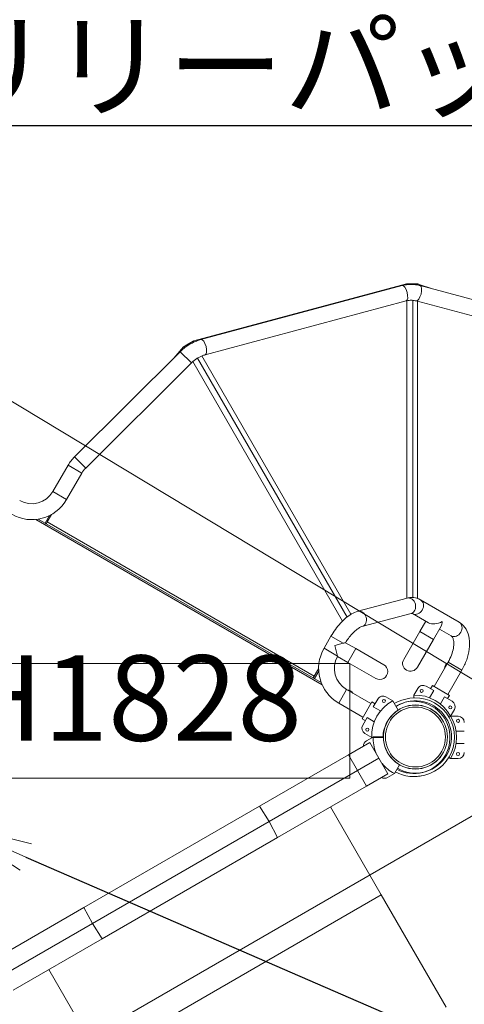
# Model space of a CAD drawing. Extents: x 108474 to 133674, y -30653 to 22807.
# Drawn here: x 119309 to 120247, y 17588 to 19663 of the extents above; entities that cross this region are included whole.
import ezdxf
from ezdxf import colors
from ezdxf.entities.mleader import LeaderData, LeaderLine
from ezdxf.math import Vec2, Vec3

# ---------------------------------------------------------------- set-up
doc = ezdxf.new("R2010")
doc.units = 0
doc.header["$MEASUREMENT"] = 0
doc.header["$PDMODE"] = 1
doc.layers.get('0').update_dxf_attribs({"linetype": 'CONTINUOUS'})
doc.layers.get('DefPoints').update_dxf_attribs({"linetype": 'CONTINUOUS'})
for name, color, linetype, lineweight in [('FRAM3', 1, 'CONTINUOUS', 50), ('外形線', 7, 'CONTINUOUS', 18), ('寸法線', 3, 'CONTINUOUS', 18), ('文字引出', 4, 'CONTINUOUS', 18)]:
    doc.layers.add(name, color=color, linetype=linetype, lineweight=lineweight)
doc.styles.get("Standard").update_dxf_attribs({"font": 'TXT.SHX', "bigfont": 'bigfont.shx'})
doc.dimstyles.new('60ベース', dxfattribs={"dimscale": 60, "dimtxt": 3, "dimasz": 3, "dimexe": 0, "dimexo": 1, "dimgap": 1, "dimtad": 3, "dimdec": 1, "dimdsep": 46, "dimtxsty": 'STANDARD', "dimblk": 'DOTSMALL', "dimcen": 0, "dimclrd": 256, "dimclre": 256, "dimclrt": 7, "dimadec": 3, "dimazin": 2, "dimtfac": 1, "dimtdec": 1, "dimtix": 1, "dimtmove": 2, "dimatfit": 2, "dimldrblk": 'OPEN', "dimfxl": 1, "dimtolj": 1, "dimlwd": -1, "dimlwe": -1, "dimarcsym": 0})

# ---------------------------------------------------------------- blocks, each defined once
blk = doc.blocks.new('_DotSmall')
at = {"layer": 'FRAM3', "color": 0, "const_width": 0.5}
blk.add_lwpolyline([(-0.0625, 0, 1), (0.0625, 0, 1)], format="xyb", close=True, dxfattribs=at)
blk = doc.blocks.new('*D170')
at = {"layer": 'DefPoints', "color": 0}
for p in [(119748.7, 21065), (123531.9, 19334.1), (124265, 19334.1)]:
    blk.add_point(p, dxfattribs=at)
at = {"layer": '寸法線'}
for p, q in [((119808.7, 21065), (124265, 21065)), ((124265, 21065), (124265, 19334.1)), ((123591.9, 19334.1), (124265, 19334.1))]:
    blk.add_line(p, q, dxfattribs=at)
at = {"layer": '寸法線', "xscale": 180, "yscale": 180, "zscale": 180}
for p, rotation in [((124265, 21065), 90), ((124265, 19334.1), 270)]:
    blk.add_blockref('_DotSmall', p, dxfattribs=dict(at, rotation=rotation))
at = {"layer": '寸法線', "color": 7, "insert": (124115, 20199.5), "char_height": 180, "attachment_point": 5, "rotation": 90}
blk.add_mtext('\\A1;(1731)', dxfattribs=at)
blk = doc.blocks.new('_OPEN')
at = {"color": 0, "linetype": 'ByBlock'}
for p, q in [((-1, 0.167), (0, 0)), ((0, 0), (-1, -0.167)), ((0, 0), (-1, 0))]:
    blk.add_line(p, q, dxfattribs=at)

msp = doc.modelspace()

# ---------------------------------------------------------------- linework, layer by layer
at = {"layer": '外形線'}
for p, q in [((119676.353, 18986.042), (120124.888, 19106.226)), ((120115.625, 19102.795), (119691.583, 18989.174)), ((120124.888, 19106.226), (120125.252, 19104.869)), ((120125.252, 19104.869), (120125.295, 19104.707)), ((120125.986, 19106.371), (120132.902, 19106.371)), ((120125.986, 19104.965), (120125.986, 19106.371)), ((120125.986, 19104.793), (120125.986, 19104.965)), ((120132.902, 19105.291), (120132.902, 19106.371)), ((120133.226, 19105.298), (120133.226, 19106.371)), ((120133.226, 19106.371), (120148.239, 19106.371)), ((120133.533, 19106.371), (120133.853, 19106.371)), ((120148.239, 19104.965), (120148.239, 19106.371)), ((120148.239, 19104.069), (120148.239, 19104.965)), ((120149.149, 19104.816), (120148.857, 19103.952)), ((120149.6, 19106.147), (120149.149, 19104.816)), ((120149.6, 19106.147), (120179.608, 19095.989)), ((120465.849, 19020.257), (120153.734, 19102.835)), ((120125.777, 19070.906), (120125.777, 18444.013)), ((120138.467, 19071.74), (120138.467, 18445.342)), ((120124.27, 19070.533), (119700.227, 18956.911)), ((120457.306, 18987.967), (120145.191, 19070.545)), ((120148.5, 18443.228), (120148.5, 19069.669)), ((119634.083, 18949.816), (119654.992, 18973.617)), ((119656.988, 18971.864), (119654.992, 18973.617)), ((119657.264, 18972.112), (119655.729, 18974.281)), ((119662.002, 18977.923), (119656.058, 18974.492)), ((119657.387, 18972.191), (119656.058, 18974.492)), ((119656.146, 18970.906), (119657.16, 18972.06)), ((119656.146, 18970.906), (119656.988, 18971.864)), ((119657.16, 18972.06), (119657.3, 18971.818)), ((119659.035, 18973.142), (119657.387, 18972.191)), ((119662.002, 18977.923), (119675.329, 18985.618)), ((119663.097, 18976.026), (119662.002, 18977.923)), ((119676.032, 18984.401), (119675.329, 18985.618)), ((119676.477, 18983.63), (119676.032, 18984.401)), ((119676.353, 18986.042), (119676.717, 18984.684)), ((119676.717, 18984.684), (119676.941, 18983.846)), ((119647.792, 18963.439), (119425.004, 18742.051)), ((119671.336, 18939.747), (119647.792, 18963.439)), ((119684.502, 18950.082), (119999.629, 18404.267)), ((120007.911, 18409.988), (119693.466, 18954.622)), ((119671.336, 18939.747), (119448.548, 18718.359)), ((119674.239, 18942.478), (119989.939, 18395.671)), ((119229.462, 18896.65), (120343.489, 18224.835)), ((119448.548, 18718.359), (119425.004, 18742.051)), ((119411.384, 18724.359), (119379.136, 18668.504)), ((119440.31, 18707.658), (119411.384, 18724.359)), ((119440.31, 18707.658), (119408.063, 18651.804)), ((119408.063, 18651.804), (119379.136, 18668.504)), ((119362.943, 18602.294), (119372.127, 18618.201)), ((119365.244, 18600.965), (119376.542, 18620.534)), ((119367.366, 18604.641), (119376.542, 18620.534)), ((119343.303, 18609.967), (119947.207, 18261.303)), ((119945.211, 18266.121), (119348.475, 18610.647)), ((119365.244, 18600.965), (119362.943, 18602.294)), ((119367.366, 18604.641), (119930.563, 18279.479)), ((120126.123, 18444.106), (120022.345, 18416.299)), ((120236.047, 18393.371), (120154.684, 18440.346)), ((120134.768, 18411.843), (120030.99, 18384.036)), ((120171.706, 18391.95), (120137.983, 18411.42)), ((120152.961, 18373.81), (120165.502, 18395.532)), ((120152.961, 18373.81), (120119.052, 18315.078)), ((120152.961, 18373.81), (120181.887, 18357.109)), ((120181.887, 18357.109), (120198.01, 18385.035)), ((120219.347, 18364.445), (120194.428, 18378.831)), ((119965.727, 18363.71), (119951.06, 18338.304)), ((119991.407, 18348.883), (119965.727, 18363.71)), ((119991.407, 18348.883), (119973.714, 18344.142)), ((120018.25, 18337.714), (119996.572, 18350.23)), ((120147.978, 18298.377), (120181.887, 18357.109)), ((119979.711, 18321.763), (119951.06, 18338.304)), ((119973.714, 18344.142), (119979.711, 18321.763)), ((120001.549, 18308.788), (120018.25, 18337.714)), ((120076.982, 18303.805), (120018.25, 18337.714)), ((120001.549, 18308.788), (119979.828, 18321.329)), ((120001.549, 18308.788), (120060.281, 18274.879)), ((120183.273, 18257.909), (120212.864, 18309.162)), ((120212.864, 18309.162), (120241.79, 18292.462)), ((119928.441, 18275.803), (119939.739, 18295.372)), ((119930.563, 18279.479), (119939.739, 18295.372)), ((119930.742, 18274.475), (119939.926, 18290.382)), ((120212.199, 18241.209), (120241.79, 18292.462)), ((119930.742, 18274.475), (119928.441, 18275.803)), ((119998.696, 18251.776), (119981.996, 18222.85)), ((119998.696, 18251.776), (120049.949, 18222.185)), ((120148.922, 18253.911), (120140.586, 18239.472)), ((120182.347, 18249.278), (120166.271, 18258.56)), ((120173.625, 18234.171), (120182.347, 18249.278)), ((120179.863, 18259.878), (120175.894, 18253.003)), ((120179.863, 18259.878), (120175.894, 18253.003)), ((120215.608, 18239.24), (120179.863, 18259.878)), ((119968.636, 18232.118), (119969.657, 18231.528)), ((119981.996, 18222.85), (120033.248, 18193.259)), ((120051.917, 18225.595), (120031.28, 18189.85)), ((120051.917, 18225.595), (120058.792, 18221.626)), ((120051.917, 18225.595), (120058.792, 18221.626)), ((120064.348, 18231.25), (120055.066, 18215.173)), ((120096.136, 18227.562), (120081.696, 18235.898)), ((120096.136, 18227.562), (120107.315, 18208.199)), ((120140.586, 18239.472), (120140.586, 18233.886)), ((120205.187, 18236.091), (120196.465, 18220.985)), ((120221.263, 18226.81), (120205.187, 18236.091)), ((120215.608, 18239.24), (120211.639, 18232.366)), ((120215.608, 18239.24), (120211.639, 18232.366)), ((120055.066, 18215.173), (120070.173, 18206.452)), ((120217.575, 18195.022), (120225.912, 18209.461)), ((120031.28, 18189.85), (120038.154, 18185.881)), ((120031.28, 18189.85), (120038.154, 18185.881)), ((120041.88, 18192.333), (120032.598, 18176.257)), ((120056.986, 18183.611), (120041.88, 18192.333)), ((120217.575, 18195.022), (120214.851, 18193.449)), ((120234.248, 18195.022), (120217.575, 18195.022)), ((120037.246, 18158.909), (120051.686, 18150.572)), ((120229.504, 18163.759), (120246.948, 18163.759)), ((120047.799, 18139.989), (120002.509, 18113.841)), ((120040.499, 18143.107), (120053.429, 18150.572)), ((120047.799, 18139.989), (120066.849, 18106.994)), ((120051.686, 18150.572), (120075.498, 18150.572)), ((120054.938, 18151.444), (120076.347, 18151.444)), ((120246.948, 18137.385), (120229.504, 18137.385)), ((119814.888, 18005.518), (120002.509, 18113.841)), ((120002.509, 18113.841), (120021.559, 18080.845)), ((120021.559, 18080.845), (120066.849, 18106.994)), ((120085.899, 18073.998), (120066.849, 18106.994)), ((120217.575, 18106.122), (120214.07, 18108.146)), ((120217.575, 18106.122), (120234.248, 18106.122)), ((120021.559, 18080.845), (119835.232, 17973.27)), ((120040.609, 18047.85), (120021.559, 18080.845)), ((120099.388, 18074.454), (120110.093, 18092.994)), ((120085.899, 18073.998), (120040.609, 18047.85)), ((120099.388, 18074.454), (120084.949, 18066.118)), ((119852.988, 17939.527), (120040.609, 18047.85)), ((120295.278, 18003.932), (119206.046, 17375.063)), ((119814.888, 18005.518), (119444.822, 17791.861)), ((119814.888, 18005.518), (119835.232, 17973.27)), ((119964.915, 18004.148), (120071.917, 17818.816)), ((119835.232, 17973.27), (119462.578, 17758.118)), ((119852.988, 17939.527), (119835.232, 17973.27)), ((119852.988, 17939.527), (119482.922, 17725.869)), ((120071.917, 17818.816), (119477.997, 17475.916)), ((120208.442, 17582.348), (120071.917, 17818.816)), ((119257.201, 17683.538), (119444.822, 17791.861)), ((119444.822, 17791.861), (119462.578, 17758.118)), ((119462.578, 17758.118), (119276.251, 17650.542)), ((119482.922, 17725.869), (119462.578, 17758.118)), ((119295.301, 17617.547), (119482.922, 17725.869)), ((119370.995, 17661.248), (119477.997, 17475.916))]:
    msp.add_line(p, q, dxfattribs=at)
for centre in [(120156.917, 18248.709), (120077.374, 18227.395), (120217.409, 18213.784), (120233.74, 18185.497), (120042.449, 18166.903), (120233.74, 18115.647)]:
    msp.add_circle(centre, 3.175, dxfattribs=at)
at = {"layer": '外形線', "extrusion": (0, 0, -1)}
msp.add_circle((-120143.838, 18151.444), 63.126, dxfattribs=at)
for centre, radius, start, end in [((-119658.18, 18970.816), 4.244, 41.29896, 54.724293), ((-119658.18, 18970.816), 1.587, 41.29896, 54.724293), ((-119484.579, 18682.1), 84.519, 30, 45.180597), ((-119334.867, 18694.063), 84.518, 210, 300), ((-120024.255, 18296.045), 84.518, 300, 30), ((-120068.631, 18289.342), 16.701, 120, 300), ((-120133.515, 18306.727), 16.701, 210, 30), ((-120140.586, 18150.572), 65.087, 0, 30.47642), ((-120140.586, 18150.572), 64.392, 0.77557, 8.586915), ((-120046.849, 18132.109), 12.7, 0, 60), ((-120137.405, 18147.729), 82.55, 339.273442, 2.578961), ((-120137.405, 18147.729), 82.55, 297.421039, 320.726558), ((-120078.599, 18077.116), 12.7, 240, 300)]:
    msp.add_arc(centre, radius, start, end, dxfattribs=at)
at = {"layer": '外形線'}
for centre, radius, start, end in [((119484.579, 18682.1), 51.118, 134.819403, 150), ((119334.867, 18694.063), 51.117, 240, 330), ((120024.255, 18296.045), 51.118, 150.355877, 240), ((120159.921, 18247.561), 12.7, 60, 150), ((120134.152, 18154.287), 82.55, 117.421039, 182.578961), ((120075.346, 18224.9), 12.7, 60, 150), ((120140.586, 18150.572), 82.506, 103.830578, 120.000001), ((120140.586, 18150.572), 82.506, 103.830698, 119.999993), ((120140.586, 18150.572), 76.107, 105.890783, 119.999993), ((120143.838, 18151.444), 76.107, 106.267801, 122.449584), ((120143.838, 18151.444), 82.506, 283.830698, 106.169468), ((120140.586, 18150.572), 76.107, 286.267801, 103.732365), ((120143.838, 18151.444), 76.107, 285.890783, 104.109383), ((120144.3, 18157.006), 82.55, 27.421039, 92.578961), ((120214.913, 18215.811), 12.7, 330, 60), ((120148.014, 18150.572), 82.55, 327.421039, 32.578961), ((120234.248, 18182.322), 12.7, 0, 90), ((120043.596, 18169.907), 12.7, 150, 240), ((120234.248, 18118.822), 12.7, 270, 0), ((120140.586, 18150.572), 82.506, 241.653881, 286.169468), ((120140.586, 18150.572), 76.107, 241.792977, 284.109383), ((120143.838, 18151.444), 76.107, 240.000009, 283.732365), ((120140.586, 18150.572), 82.506, 276.686607, 286.169475)]:
    msp.add_arc(centre, radius, start, end, dxfattribs=at)
at = {"layer": '外形線', "extrusion": (0, 0, -1)}
for centre, major_axis, ratio, start_param, end_param in [((120119.947, 19086.664), (-4.322, 16.131), 0.39320751, 0, 3.14159265), ((120149.463, 19086.69), (4.272, 16.145), 0.38151443, 0, 3.14159265), ((119695.905, 18973.042), (-4.322, 16.131), 0.39320751, 0, 3.14159265), ((119658.181, 18970.815), (-2.29, 3.575), 0.99998946, -0.04603071, 0.04603071), ((119658.181, 18970.816), (-0.856, 1.337), 0.99992468, -0.04603576, 0.04603576), ((120130.445, 18427.975), (-4.322, 16.131), 0.82091705, 0, 3.14159265), ((120146.333, 18425.883), (8.35, 14.463), 0.82091705, 0, 3.14159265), ((120026.667, 18400.167), (-4.322, 16.131), 0.82091705, 0, 3.14159265), ((120188.315, 18401.645), (5.418, -20.219), 0.52252848, -1.08928879, -0.48150754), ((120227.697, 18378.908), (8.35, 14.463), 0.82091705, 0, 3.14159265), ((120216.351, 18297.47), (-7.144, -12.373), 0.70710678, 1.07095926, 2.07063339), ((120001.522, 18239.906), (-12.373, 7.144), 0.70710678, 1.07095926, 2.07063339)]:
    msp.add_ellipse(centre, major_axis=major_axis, ratio=ratio, start_param=start_param, end_param=end_param, dxfattribs=at)
at = {"layer": '外形線'}
msp.add_ellipse((120188.315, 18401.645), major_axis=(-20.219, -5.418), ratio=0.52252848, start_param=0.48150754, end_param=2.05230386, dxfattribs=at)
at = {"layer": '外形線', "extrusion": (0, 0, -1)}
for major_axis in [(-67.492, 0), (-67.336, 0), (-63.127, 0)]:
    msp.add_ellipse((120143.838, 18151.444), major_axis=major_axis, ratio=1, dxfattribs=at)
at = {"layer": '外形線'}
for points, knots in [([(120153.734, 19102.835), (120151.245, 19103.493), (120148.724, 19104.023), (120143.644, 19104.819), (120141.085, 19105.084), (120135.954, 19105.348), (120133.382, 19105.346), (120128.254, 19105.073), (120125.697, 19104.803), (120120.624, 19103.996), (120118.108, 19103.461), (120115.625, 19102.795)], [0.250925288, 0.250925288, 0.250925288, 0.250925288, 0.346754187, 0.346754187, 0.442583086, 0.442583086, 0.538411986, 0.538411986, 0.634240885, 0.634240885, 0.730069784, 0.730069784, 0.730069784, 0.730069784]), ([(120145.191, 19070.545), (120143.809, 19070.91), (120142.415, 19071.203), (120139.616, 19071.641), (120138.211, 19071.787), (120135.4, 19071.931), (120133.993, 19071.93), (120131.189, 19071.781), (120129.792, 19071.633), (120127.014, 19071.192), (120125.635, 19070.898), (120124.27, 19070.533)], [0.250925288, 0.250925288, 0.250925288, 0.250925288, 0.346754187, 0.346754187, 0.442583086, 0.442583086, 0.538411986, 0.538411986, 0.634240885, 0.634240885, 0.730069784, 0.730069784, 0.730069784, 0.730069784]), ([(119691.583, 18989.174), (119688.359, 18988.31), (119685.165, 18987.253), (119678.873, 18984.78), (119675.776, 18983.364), (119669.718, 18980.199), (119666.756, 18978.45), (119661.004, 18974.648), (119658.213, 18972.594), (119652.839, 18968.214), (119650.256, 18965.887), (119647.792, 18963.439)], [0.720604213, 0.720604213, 0.720604213, 0.720604213, 0.850065192, 0.850065192, 0.979526171, 0.979526171, 1.10898715, 1.10898715, 1.23844813, 1.23844813, 1.367909109, 1.367909109, 1.367909109, 1.367909109]), ([(119700.227, 18956.911), (119698.253, 18956.382), (119696.248, 18955.721), (119692.227, 18954.141), (119690.211, 18953.221), (119686.216, 18951.133), (119684.236, 18949.966), (119680.36, 18947.403), (119678.463, 18946.009), (119674.795, 18943.019), (119673.024, 18941.424), (119671.336, 18939.747)], [0.720604213, 0.720604213, 0.720604213, 0.720604213, 0.850065192, 0.850065192, 0.979526171, 0.979526171, 1.10898715, 1.10898715, 1.23844813, 1.23844813, 1.367909109, 1.367909109, 1.367909109, 1.367909109]), ([(120154.684, 18440.346), (120152.994, 18441.321), (120151.224, 18442.178), (120147.553, 18443.611), (120145.653, 18444.186), (120141.776, 18445.021), (120139.801, 18445.281), (120135.84, 18445.478), (120133.856, 18445.414), (120129.939, 18444.98), (120128.008, 18444.611), (120126.123, 18444.106)], [6.283185307, 6.283185307, 6.283185307, 6.283185307, 6.371308595, 6.371308595, 6.459431882, 6.459431882, 6.547555169, 6.547555169, 6.635678457, 6.635678457, 6.723801744, 6.723801744, 6.723801744, 6.723801744]), ([(120022.345, 18416.299), (120017.783, 18415.076), (120013.463, 18413.175), (120005.105, 18408.41), (120001.064, 18405.534), (119993.197, 18398.964), (119989.375, 18395.266), (119982.009, 18387.199), (119978.467, 18382.828), (119971.773, 18373.59), (119968.622, 18368.724), (119965.727, 18363.71)], [0.4156575, 0.4156575, 0.4156575, 0.4156575, 0.64668527, 0.64668527, 0.87771303, 0.87771303, 1.1087408, 1.1087408, 1.33976856, 1.33976856, 1.57079633, 1.57079633, 1.57079633, 1.57079633]), ([(120137.983, 18411.42), (120137.702, 18411.582), (120137.459, 18411.695), (120137.033, 18411.862), (120136.85, 18411.915), (120136.505, 18411.989), (120136.343, 18412.011), (120135.991, 18412.028), (120135.8, 18412.024), (120135.345, 18411.974), (120135.081, 18411.927), (120134.768, 18411.843)], [6.283185307, 6.283185307, 6.283185307, 6.283185307, 6.371308595, 6.371308595, 6.459431882, 6.459431882, 6.547555169, 6.547555169, 6.635678457, 6.635678457, 6.723801744, 6.723801744, 6.723801744, 6.723801744]), ([(120241.79, 18292.462), (120245.84, 18299.477), (120249.259, 18306.855), (120254.555, 18321.819), (120256.434, 18329.403), (120258.389, 18344.32), (120258.474, 18351.657), (120256.457, 18365.706), (120254.347, 18372.454), (120247.691, 18383.818), (120243.4, 18388.565), (120237.48, 18392.512), (120236.77, 18392.953), (120236.047, 18393.371)], [4.71238898, 4.71238898, 4.71238898, 4.71238898, 5.02654825, 5.02654825, 5.34070751, 5.34070751, 5.65486678, 5.65486678, 5.96902604, 5.96902604, 6.24632029, 6.24632029, 6.28318531, 6.28318531, 6.28318531, 6.28318531]), ([(120030.99, 18384.036), (120029.834, 18383.726), (120028.111, 18383.056), (120023.93, 18380.714), (120021.451, 18379.017), (120016.201, 18374.682), (120013.43, 18372.047), (120007.886, 18366.029), (120005.113, 18362.646), (120000.413, 18356.212), (119998.438, 18353.267), (119996.572, 18350.229)], [0.4156575, 0.4156575, 0.4156575, 0.4156575, 0.63835586, 0.63835586, 0.86938363, 0.86938363, 1.1004114, 1.1004114, 1.33143916, 1.33143916, 1.50873609, 1.50873609, 1.50873609, 1.50873609]), ([(119991.407, 18348.883), (119991.879, 18349.01), (119992.329, 18349.131), (119993.961, 18349.569), (119994.955, 18349.833), (119996.213, 18350.154), (119996.539, 18350.23), (119996.571, 18350.23), (119996.571, 18350.23), (119996.572, 18350.23)], [-11.91810136, -11.91810136, -11.91810136, -11.91810136, -11.69627485, -11.69627485, -11.06401244, -11.06401244, -10.51550333, -10.51550333, -10.49618616, -10.49618616, -10.49618616, -10.49618616]), ([(120212.864, 18309.162), (120215.656, 18314), (120218.046, 18319.069), (120221.763, 18329.054), (120223.098, 18333.969), (120224.654, 18342.964), (120224.903, 18347.062), (120224.553, 18353.931), (120223.983, 18356.734), (120222.491, 18361), (120221.591, 18362.383), (120220.302, 18363.801), (120219.841, 18364.159), (120219.347, 18364.445)], [4.71238898, 4.71238898, 4.71238898, 4.71238898, 4.99992079, 4.99992079, 5.28443242, 5.28443242, 5.56030417, 5.56030417, 5.82623088, 5.82623088, 6.10246829, 6.10246829, 6.28318531, 6.28318531, 6.28318531, 6.28318531]), ([(119979.828, 18321.328), (119979.828, 18321.328), (119979.81, 18321.396), (119979.756, 18321.594), (119979.735, 18321.671), (119979.711, 18321.763)], [-3.235829324, -3.235829324, -3.235829324, -3.235829324, -2.988118688, -2.988118688, -2.871611065, -2.871611065, -2.871611065, -2.871611065])]:
    msp.add_open_spline(points, degree=3, knots=knots, dxfattribs=at)
for points in [[(120124.888, 19106.226), (120125.246, 19106.322), (120125.616, 19106.371), (120125.986, 19106.371)], [(120148.239, 19106.371), (120148.701, 19106.371), (120149.162, 19106.295), (120149.6, 19106.147)], [(119675.329, 18985.618), (119675.65, 18985.803), (119675.995, 18985.946), (119676.353, 18986.042)]]:
    msp.add_open_spline(points, degree=3, dxfattribs=at)
at = {"layer": '文字引出'}
msp.add_lwpolyline([(119141.062, 18306.395), (120005.568, 18306.395), (120005.568, 18064.461), (119141.062, 18064.461)], close=True, dxfattribs=at)

# ---------------------------------------------------------------- texts
at = {"layer": '文字引出', "insert": (119180.682, 18087.316), "char_height": 180, "attachment_point": 7}
msp.add_mtext('H1828', dxfattribs=at)

# ---------------------------------------------------------------- dimensions: what is measured, and where the dimension line sits
at = {"layer": '寸法線'}
dim = msp.add_linear_dim(base=(124265, 19334.087), p1=(119748.68, 21064.968), p2=(123531.893, 19334.087), angle=90, text='(<>)', dimstyle='60ベース', override={"dimdec": 0}, dxfattribs=at)
dim.commit()
dim.dimension.update_dxf_attribs({"geometry": '*D170', "text_midpoint": (124115, 20199.528)})

# ---------------------------------------------------------------- leaders
at = {"layer": '文字引出', "ltscale": 5}
ml = msp.add_multileader_mtext('Standard', dxfattribs=at)
ml.set_content('リリーパッドステップ', color=7, style='STANDARD')
ml.set_leader_properties()
ml.set_arrow_properties(name='OPEN')
ml.build(insert=Vec2(0, 0))
ml.multileader.update_dxf_attribs({"text_left_attachment_type": 6, "text_right_attachment_type": 6, "dogleg_length": 0.36, "arrow_head_size": 180, "scale": 60})
ctx = ml.context
ctx.base_point, ctx.scale, ctx.char_height, ctx.arrow_head_size, ctx.landing_gap_size, ctx.plane_origin = Vec3(119124.6, 19440), 60, 180, 180, 5.4, Vec3(123599.28, 15913.69)
ctx.left_attachment, ctx.right_attachment = 6, 6
notes = []
notes.append((ctx, [(0, (1, 1, 0), (119103, 19440), (1, 0), 21.6, [(0, [(118592, 20345)], 0, [])])]))
ctx.mtext.insert, ctx.mtext.flow_direction = Vec3(119130, 19656), 5
ml = msp.add_multileader_mtext('Standard', dxfattribs=at)
ml.set_content('プレイシート(下段)', color=7, style='STANDARD')
ml.set_leader_properties()
ml.set_arrow_properties(name='OPEN')
ml.build(insert=Vec2(0, 0))
ml.multileader.update_dxf_attribs({"text_left_attachment_type": 6, "text_right_attachment_type": 6, "dogleg_length": 0.36, "arrow_head_size": 180, "scale": 60})
ctx = ml.context
ctx.base_point, ctx.scale, ctx.char_height, ctx.arrow_head_size, ctx.landing_gap_size, ctx.plane_origin = Vec3(120984, 17187), 60, 180, 180, 5.4, Vec3(125325.28, 13855.69)
ctx.left_attachment, ctx.right_attachment = 6, 6
notes.append((ctx, [(0, (1, 1, 0), (120962.4, 17187), (1, 0), 21.6, [(0, [(119157.146, 17970)], 0, [])])]))
ctx.mtext.insert, ctx.mtext.flow_direction = Vec3(120989.4, 17403), 5
for ctx, leaders in notes:
    for number, flags, end, landing, length, lines in leaders:
        leader = LeaderData()
        leader.index, (leader.has_last_leader_line, leader.has_dogleg_vector, leader.attachment_direction) = number, flags
        leader.last_leader_point, leader.dogleg_vector, leader.dogleg_length = Vec3(end), Vec3(landing), length
        for number, points, colour, breaks in lines:
            line = LeaderLine()
            line.index, line.vertices, line.color, line.breaks = number, Vec3.list(points), colors.encode_raw_color(colour), breaks
            leader.lines.append(line)
        ctx.leaders.append(leader)

doc.saveas('drawing.dxf')
